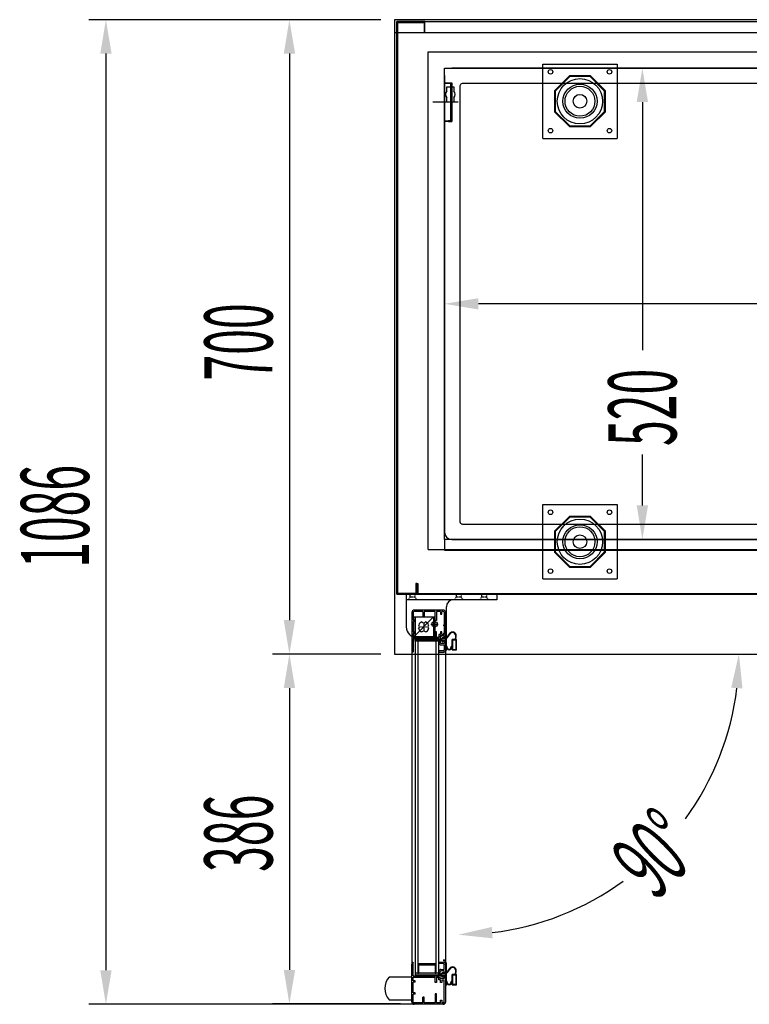
# Model space of a CAD drawing. Units: millimetres. Extents: x 12111 to 36973, y 21174 to 33687.
# Drawn here: x 13707 to 14512, y 25220 to 26307 of the extents above; entities that cross this region are included whole.
import ezdxf

# ---------------------------------------------------------------- set-up
doc = ezdxf.new("R2010")
doc.units = ezdxf.units.MM
for name, pattern in [('DASHED', [0.75, 0.5, -0.25]), ('TRAZO_Y_PUNTO', [1, 0.5, -0.25, 0, -0.25]), ('TRAZOS', [0.75, 0.5, -0.25]), ('TRAZOS_MD', [1, 0.5, -0.5])]:
    doc.linetypes.add(name, pattern=pattern)
for name, color, linetype in [('ACOTA', 50, 'Continuous'), ('EJES', 11, 'TRAZO_Y_PUNTO'), ('PLEGADO', 3, 'Continuous')]:
    doc.layers.add(name, color=color, linetype=linetype)
doc.styles.add('ACO', font='simplex.shx', dxfattribs={"width": 0.5})

msp = doc.modelspace()

# ---------------------------------------------------------------- hatches: boundary and pattern name
at = {"linetype": 'Continuous'}
for points in [[(14143.3, 25622.8), (14143.3, 25620.8), (14169.3, 25620.8), (14169.3, 25622.8)], [(14143.3, 25622.8), (14143.3, 25620.8), (14169.3, 25620.8), (14169.3, 25622.8)], [(14169.3, 25254.8), (14143.3, 25254.8), (14143.3, 25252.8), (14169.3, 25252.8)], [(14169.3, 25254.8), (14143.3, 25254.8), (14143.3, 25252.8), (14169.3, 25252.8)]]:
    msp.add_hatch(color=256, dxfattribs=at).paths.add_polyline_path(points)

# ---------------------------------------------------------------- linework, layer by layer
for p, q in [((14120.6, 26306.7), (14120.6, 25606.7)), ((15162.6, 26306.7), (14120.6, 26306.7)), ((14120.6, 26306.7), (14120.6, 26292.7)), ((14154.1, 26304.7), (15129.1, 26304.7)), ((14120.6, 26292.7), (15162.6, 26292.7)), ((14157.6, 26271.2), (14993.6, 26271.2)), ((14157.6, 25722.2), (14157.6, 26271.2)), ((14175.6, 26253.2), (14975.6, 26253.2)), ((14175.6, 25733.2), (14175.6, 26253.2)), ((14284.1, 26257.7), (14366.1, 26257.7)), ((14284.1, 26175.7), (14284.1, 26257.7)), ((14366.1, 26257.7), (14366.1, 26175.7)), ((14313.5, 26244.7), (14297.1, 26228.3)), ((14313.8, 26243.9), (14297.8, 26228)), ((14336.7, 26244.7), (14313.5, 26244.7)), ((14336.4, 26243.9), (14313.8, 26243.9)), ((14352.3, 26228), (14336.4, 26243.9)), ((14353.1, 26228.3), (14336.7, 26244.7)), ((14297.1, 26228.3), (14297.1, 26205.1)), ((14297.8, 26228), (14297.8, 26205.4)), ((14352.3, 26205.4), (14352.3, 26228)), ((14353.1, 26205.1), (14353.1, 26228.3)), ((14297.1, 26205.1), (14313.5, 26188.7)), ((14297.8, 26205.4), (14313.8, 26189.4)), ((14336.4, 26189.4), (14352.3, 26205.4)), ((14336.7, 26188.7), (14353.1, 26205.1)), ((14313.5, 26188.7), (14336.7, 26188.7)), ((14313.8, 26189.4), (14336.4, 26189.4)), ((14284.1, 26175.7), (14366.1, 26175.7)), ((14284.1, 25771.7), (14366.1, 25771.7)), ((14284.1, 25689.7), (14284.1, 25771.7)), ((14366.1, 25771.7), (14366.1, 25689.7)), ((14313.5, 25758.7), (14297.1, 25742.3)), ((14336.7, 25758.7), (14313.5, 25758.7)), ((14353.1, 25742.3), (14336.7, 25758.7)), ((14313.8, 25757.9), (14297.8, 25742)), ((14336.4, 25757.9), (14313.8, 25757.9)), ((14352.3, 25742), (14336.4, 25757.9)), ((14297.1, 25742.3), (14297.1, 25719.1)), ((14297.8, 25742), (14297.8, 25719.4)), ((14352.3, 25719.4), (14352.3, 25742)), ((14353.1, 25719.1), (14353.1, 25742.3)), ((14975.6, 25733.2), (14175.6, 25733.2)), ((14175.6, 25733.2), (14175.6, 25721.2)), ((14157.6, 25722.2), (14993.6, 25722.2)), ((14157.6, 25722.2), (14993.6, 25722.2)), ((14175.6, 25721.2), (14975.6, 25721.2)), ((14297.1, 25719.1), (14313.5, 25702.7)), ((14297.8, 25719.4), (14313.8, 25703.4)), ((14336.4, 25703.4), (14352.3, 25719.4)), ((14336.7, 25702.7), (14353.1, 25719.1)), ((14313.5, 25702.7), (14336.7, 25702.7)), ((14313.8, 25703.4), (14336.4, 25703.4)), ((14145.1, 25684.7), (14145.1, 25672.7)), ((14284.1, 25689.7), (14366.1, 25689.7)), ((14133.4, 25672.7), (14233.4, 25672.7)), ((14133.4, 25672.7), (14133.4, 25636.7)), ((14145.1, 25672.7), (15129.1, 25672.7)), ((14233.4, 25672.7), (14233.4, 25666.7)), ((14233.4, 25666.7), (14133.4, 25666.7)), ((14139.8, 25652.8), (14139.8, 25611.1)), ((14139.8, 25652.8), (14139.8, 25611.1)), ((14141.3, 25652.8), (14141.3, 25644.3)), ((14141.3, 25652.8), (14141.3, 25644.3)), ((14168.3, 25655.3), (14142.3, 25655.3)), ((14174.3, 25655.3), (14142.3, 25655.3)), ((14168.3, 25655.3), (14142.3, 25655.3)), ((14174.3, 25655.3), (14142.3, 25655.3)), ((14151.8, 25653.8), (14142.3, 25653.8)), ((14151.8, 25653.8), (14142.3, 25653.8)), ((14151.8, 25653.8), (14151.8, 25647.3)), ((14151.8, 25653.8), (14151.8, 25647.3)), ((14165.3, 25653.8), (14153.3, 25653.8)), ((14153.3, 25653.8), (14153.3, 25647.3)), ((14165.3, 25653.8), (14153.3, 25653.8)), ((14153.3, 25653.8), (14153.3, 25647.3)), ((14165.3, 25643.8), (14165.3, 25653.8)), ((14165.3, 25643.8), (14165.3, 25653.8)), ((14171.3, 25653.8), (14166.8, 25653.8)), ((14166.8, 25653.8), (14166.8, 25643.8)), ((14171.3, 25653.8), (14166.8, 25653.8)), ((14166.8, 25653.8), (14166.8, 25643.8)), ((14171.3, 25653.8), (14171.3, 25650.8)), ((14171.3, 25653.8), (14171.3, 25650.8)), ((14171.3, 25650.8), (14172.8, 25650.8)), ((14171.3, 25650.8), (14172.8, 25650.8)), ((14174.3, 25653.8), (14172.8, 25653.8)), ((14172.8, 25650.8), (14172.8, 25653.8)), ((14174.3, 25653.8), (14172.8, 25653.8)), ((14172.8, 25650.8), (14172.8, 25653.8)), ((14175.3, 25652.8), (14175.3, 25628.3)), ((14175.3, 25652.8), (14175.3, 25628.3)), ((14176.8, 25624.5), (14176.8, 25652.8)), ((14176.8, 25624.5), (14176.8, 25652.8)), ((14177.7, 25636.7), (14177.7, 25658.7)), ((14143.3, 25644.3), (14141.3, 25644.3)), ((14143.3, 25644.3), (14141.3, 25644.3)), ((14143.3, 25642.8), (14141.3, 25642.8)), ((14141.3, 25642.8), (14141.3, 25630.8)), ((14143.3, 25642.8), (14141.3, 25642.8)), ((14141.3, 25642.8), (14141.3, 25630.8)), ((14141.7, 25647.7), (14163.7, 25647.7)), ((14141.7, 25625.7), (14141.7, 25647.7)), ((14163.7, 25647.7), (14141.7, 25625.7)), ((14141.7, 25647.7), (14163.7, 25647.7)), ((14141.7, 25625.7), (14141.7, 25647.7)), ((14163.7, 25647.7), (14141.7, 25625.7)), ((14141.7, 25647.7), (14163.7, 25647.7)), ((14141.7, 25625.7), (14141.7, 25647.7)), ((14163.7, 25647.7), (14141.7, 25625.7)), ((14165.3, 25647.3), (14143.3, 25647.3)), ((14143.3, 25647.3), (14143.3, 25625.3)), ((14165.3, 25647.3), (14143.3, 25647.3)), ((14143.3, 25647.3), (14143.3, 25625.3)), ((14143.3, 25644.3), (14143.3, 25642.8)), ((14143.3, 25644.3), (14143.3, 25642.8)), ((14153.3, 25647.3), (14151.8, 25647.3)), ((14153.3, 25647.3), (14151.8, 25647.3)), ((14163.7, 25647.7), (14163.7, 25625.7)), ((14163.7, 25647.7), (14163.7, 25625.7)), ((14163.7, 25647.7), (14163.7, 25625.7)), ((14165.3, 25625.3), (14165.3, 25647.3)), ((14165.3, 25625.3), (14165.3, 25647.3)), ((14166.8, 25643.8), (14165.3, 25643.8)), ((14166.8, 25643.8), (14165.3, 25643.8)), ((14143.3, 25630.8), (14141.3, 25630.8)), ((14143.3, 25630.8), (14141.3, 25630.8)), ((14143.3, 25629.3), (14141.3, 25629.3)), ((14141.3, 25629.3), (14141.3, 25625.3)), ((14143.3, 25629.3), (14141.3, 25629.3)), ((14141.3, 25629.3), (14141.3, 25625.3)), ((14143.3, 25630.8), (14143.3, 25629.3)), ((14143.3, 25630.8), (14143.3, 25629.3)), ((14165.3, 25631.3), (14165.3, 25625.3)), ((14166.8, 25631.3), (14165.3, 25631.3)), ((14165.3, 25631.3), (14165.3, 25625.3)), ((14166.8, 25631.3), (14165.3, 25631.3)), ((14166.8, 25625.3), (14166.8, 25631.3)), ((14166.8, 25625.3), (14166.8, 25631.3)), ((14171.3, 25628.3), (14169.3, 25628.3)), ((14169.3, 25628.3), (14169.3, 25625.3)), ((14171.3, 25628.3), (14169.3, 25628.3)), ((14169.3, 25628.3), (14169.3, 25625.3)), ((14171.3, 25631.3), (14171.3, 25628.3)), ((14172.8, 25631.3), (14171.3, 25631.3)), ((14171.3, 25631.3), (14171.3, 25628.3)), ((14172.8, 25631.3), (14171.3, 25631.3)), ((14172.8, 25628.3), (14172.8, 25631.3)), ((14172.8, 25628.3), (14172.8, 25631.3)), ((14172.8, 25628.3), (14175.3, 25628.3)), ((14172.8, 25628.3), (14175.3, 25628.3)), ((14174.5, 25638.7), (14174.5, 25638.1)), ((14176.8, 25635.7), (14176.8, 25624.3)), ((14177.4, 25635.7), (14177.4, 25625.2)), ((14178.6, 25625.4), (14181.4, 25629.4)), ((14178.9, 25625), (14181.8, 25629.1)), ((14141.3, 25625.3), (14165.3, 25625.3)), ((14141.3, 25625.3), (14165.3, 25625.3)), ((14141.3, 25623.8), (14169.3, 25623.8)), ((14141.3, 25623.8), (14141.3, 25608.8)), ((14141.3, 25623.8), (14169.3, 25623.8)), ((14141.3, 25623.8), (14141.3, 25608.8)), ((14163.7, 25625.7), (14141.7, 25625.7)), ((14163.7, 25625.7), (14141.7, 25625.7)), ((14163.7, 25625.7), (14141.7, 25625.7)), ((14143.3, 25625.3), (14165.3, 25625.3)), ((14143.3, 25625.3), (14165.3, 25625.3)), ((14143.3, 25620.8), (14143.3, 25622.8)), ((14143.3, 25622.8), (14169.3, 25622.8)), ((14143.3, 25620.8), (14143.3, 25622.8)), ((14143.3, 25622.8), (14169.3, 25622.8)), ((14143.3, 25620.8), (14143.3, 25254.8)), ((14169.3, 25620.8), (14143.3, 25620.8)), ((14143.3, 25620.8), (14143.3, 25254.8)), ((14169.3, 25620.8), (14143.3, 25620.8)), ((14145.4, 25624.7), (14165.7, 25624.7)), ((14146.3, 25620.8), (14146.3, 25254.8)), ((14146.3, 25620.8), (14146.3, 25254.8)), ((14166.3, 25620.8), (14166.3, 25254.8)), ((14166.3, 25620.8), (14166.3, 25254.8)), ((14166.8, 25625.3), (14169.3, 25625.3)), ((14166.8, 25625.3), (14169.3, 25625.3)), ((14169.3, 25623.8), (14169.3, 25619.3)), ((14169.3, 25623.8), (14169.3, 25619.3)), ((14169.3, 25622.8), (14169.3, 25620.8)), ((14169.3, 25622.8), (14169.3, 25620.8)), ((14169.3, 25254.8), (14169.3, 25620.8)), ((14169.3, 25254.8), (14169.3, 25620.8)), ((14175.3, 25626.8), (14170.8, 25626.8)), ((14170.8, 25626.8), (14170.8, 25619.3)), ((14175.3, 25626.8), (14170.8, 25626.8)), ((14170.8, 25626.8), (14170.8, 25619.3)), ((14170.8, 25625.8), (14170.8, 25619.3)), ((14170.8, 25625.8), (14170.8, 25619.3)), ((14173.8, 25625.3), (14171.3, 25622.6)), ((14173.8, 25619.8), (14171.3, 25622.6)), ((14175.3, 25618.3), (14171.8, 25618.3)), ((14175.3, 25618.3), (14171.8, 25618.3)), ((14175.3, 25618.3), (14171.8, 25618.3)), ((14175.3, 25618.3), (14171.8, 25618.3)), ((14173, 25623.6), (14172.1, 25622.6)), ((14173, 25621.6), (14172.1, 25622.6)), ((14176.8, 25623.6), (14173, 25623.6)), ((14176.8, 25621.6), (14173, 25621.6)), ((14173.8, 25624.3), (14173.8, 25625.3)), ((14176.8, 25624.3), (14173.8, 25624.3)), ((14176.8, 25620.8), (14173.8, 25620.8)), ((14173.8, 25619.8), (14173.8, 25620.8)), ((14175.3, 25626.8), (14175.3, 25624.5)), ((14175.3, 25624.5), (14175.3, 25626.8)), ((14175.3, 25624.5), (14175.3, 25626.8)), ((14175.3, 25624.5), (14175.3, 25626.8)), ((14175.3, 25626.8), (14175.3, 25624.5)), ((14175.3, 25624.5), (14175.3, 25626.8)), ((14175.3, 25624.5), (14175.3, 25626.8)), ((14175.3, 25624.5), (14175.3, 25626.8)), ((14176.8, 25624.5), (14175.3, 25624.5)), ((14176.8, 25624.5), (14175.3, 25624.5)), ((14175.3, 25620.5), (14176.8, 25620.5)), ((14176.8, 25620.5), (14175.3, 25620.5)), ((14176.8, 25620.5), (14175.3, 25620.5)), ((14175.3, 25620.5), (14175.3, 25618.3)), ((14175.3, 25620.5), (14175.3, 25618.3)), ((14175.3, 25620.5), (14176.8, 25620.5)), ((14176.8, 25620.5), (14175.3, 25620.5)), ((14176.8, 25620.5), (14175.3, 25620.5)), ((14175.3, 25620.5), (14175.3, 25618.3)), ((14175.3, 25620.5), (14175.3, 25618.3)), ((14176.8, 25623.6), (14176.8, 25621.6)), ((14176.8, 25620.8), (14176.8, 25610.7)), ((14176.8, 25611.3), (14176.8, 25620.5)), ((14176.8, 25611.3), (14176.8, 25620.5)), ((14176.8, 25611.3), (14176.8, 25620.5)), ((14176.8, 25611.3), (14176.8, 25620.5)), ((14177.4, 25625.2), (14178.2, 25625.2)), ((14177.4, 25624.7), (14177.4, 25615.2)), ((14177.4, 25624.7), (14178.3, 25624.7)), ((14187.7, 25622.7), (14184.2, 25622.7)), ((14184.2, 25615.2), (14184.2, 25622.7)), ((14184.8, 25611.9), (14184.8, 25622.1)), ((14188.4, 25622.1), (14184.8, 25622.1)), ((14187.7, 25622.7), (14188.1, 25626.6)), ((14188.2, 25622.7), (14188.6, 25626.6)), ((14188.8, 25622.7), (14188.2, 25622.7)), ((14188.4, 25611.9), (14188.4, 25622.1)), ((14188.8, 25611.3), (14188.8, 25622.7)), ((14120.6, 25606.7), (15162.6, 25606.7)), ((14139.8, 25611.1), (14139.8, 25264.5)), ((14139.8, 25611.1), (14139.8, 25264.5)), ((14174.3, 25610.3), (14169.3, 25610.3)), ((14174.3, 25610.3), (14169.3, 25610.3)), ((14169.3, 25610.3), (14169.3, 25608.8)), ((14169.3, 25610.3), (14169.3, 25608.8)), ((14174.3, 25610.3), (14169.3, 25610.3)), ((14174.3, 25610.3), (14169.3, 25610.3)), ((14169.3, 25610.3), (14169.3, 25608.8)), ((14169.3, 25610.3), (14169.3, 25608.8)), ((14169.3, 25608.8), (14174.3, 25608.8)), ((14169.3, 25608.8), (14174.3, 25608.8)), ((14169.3, 25608.8), (14174.3, 25608.8)), ((14169.3, 25608.8), (14174.3, 25608.8)), ((14171.8, 25616.8), (14175.3, 25616.8)), ((14171.8, 25616.8), (14175.3, 25616.8)), ((14171.8, 25616.8), (14175.3, 25616.8)), ((14171.8, 25616.8), (14175.3, 25616.8)), ((14175.3, 25616.8), (14175.3, 25611.3)), ((14175.3, 25616.8), (14175.3, 25611.3)), ((14175.3, 25616.8), (14175.3, 25611.3)), ((14175.3, 25616.8), (14175.3, 25611.3)), ((14176.8, 25610.9), (14176.8, 25264.3)), ((14176.8, 25610.9), (14176.8, 25264.3)), ((14176.8, 25610.7), (14177.4, 25610.7)), ((14177.4, 25615.2), (14177.8, 25615.2)), ((14177.4, 25614.6), (14177.4, 25610.7)), ((14178.8, 25613.9), (14178.8, 25614.2)), ((14182.8, 25614.2), (14182.8, 25613.9)), ((14183.8, 25615.2), (14184.2, 25615.2)), ((14184.2, 25611.3), (14184.2, 25614.6)), ((14184.2, 25611.3), (14188.8, 25611.3)), ((14184.8, 25611.9), (14188.4, 25611.9)), ((14139.8, 25222.8), (14139.8, 25264.5)), ((14139.8, 25222.8), (14139.8, 25264.5)), ((14141.3, 25251.8), (14141.3, 25266.8)), ((14141.3, 25251.8), (14141.3, 25266.8)), ((14146.3, 25264.8), (14146.3, 25254.8)), ((14166.3, 25264.8), (14146.3, 25264.8)), ((14146.3, 25264.8), (14146.3, 25254.8)), ((14166.3, 25264.8), (14146.3, 25264.8)), ((14147.3, 25254.8), (14147.3, 25263.8)), ((14147.3, 25263.8), (14165.3, 25263.8)), ((14147.3, 25254.8), (14147.3, 25263.8)), ((14147.3, 25263.8), (14165.3, 25263.8)), ((14165.3, 25263.8), (14165.3, 25254.8)), ((14165.3, 25263.8), (14165.3, 25254.8)), ((14166.3, 25254.8), (14166.3, 25264.8)), ((14166.3, 25254.8), (14166.3, 25264.8)), ((14169.3, 25266.8), (14174.3, 25266.8)), ((14169.3, 25266.8), (14174.3, 25266.8)), ((14169.3, 25265.3), (14169.3, 25266.8)), ((14169.3, 25265.3), (14169.3, 25266.8)), ((14169.3, 25266.8), (14174.3, 25266.8)), ((14169.3, 25266.8), (14174.3, 25266.8)), ((14169.3, 25265.3), (14169.3, 25266.8)), ((14169.3, 25265.3), (14169.3, 25266.8)), ((14174.3, 25265.3), (14169.3, 25265.3)), ((14174.3, 25265.3), (14169.3, 25265.3)), ((14174.3, 25265.3), (14169.3, 25265.3)), ((14174.3, 25265.3), (14169.3, 25265.3)), ((14171.8, 25258.8), (14175.3, 25258.8)), ((14171.8, 25258.8), (14175.3, 25258.8)), ((14171.8, 25258.8), (14175.3, 25258.8)), ((14171.8, 25258.8), (14175.3, 25258.8)), ((14174.5, 25269.2), (14174.5, 25268.6)), ((14174.5, 25269.2), (14174.5, 25268.6)), ((14175.3, 25258.8), (14175.3, 25264.3)), ((14175.3, 25258.8), (14175.3, 25264.3)), ((14175.3, 25258.8), (14175.3, 25264.3)), ((14175.3, 25258.8), (14175.3, 25264.3)), ((14176.8, 25266.2), (14176.8, 25254.8)), ((14176.8, 25266.2), (14176.8, 25254.8)), ((14176.8, 25264.3), (14176.8, 25255)), ((14176.8, 25264.3), (14176.8, 25255)), ((14176.8, 25264.3), (14176.8, 25255)), ((14176.8, 25264.3), (14176.8, 25255)), ((14177.4, 25266.2), (14177.4, 25255.7)), ((14177.4, 25266.2), (14177.4, 25255.7)), ((14178.6, 25255.9), (14181.4, 25259.8)), ((14178.6, 25255.9), (14181.4, 25259.8)), ((14178.9, 25255.5), (14181.8, 25259.5)), ((14178.9, 25255.5), (14181.8, 25259.5)), ((14139.8, 25250.3), (14114.8, 25250.3)), ((14139.8, 25250.3), (14114.8, 25250.3)), ((14139.8, 25250.3), (14114.8, 25250.3)), ((14139.8, 25225.3), (14139.8, 25250.3)), ((14139.8, 25225.3), (14139.8, 25250.3)), ((14141.3, 25251.8), (14169.3, 25251.8)), ((14141.3, 25251.8), (14169.3, 25251.8)), ((14141.3, 25250.3), (14165.3, 25250.3)), ((14141.3, 25246.3), (14141.3, 25250.3)), ((14141.3, 25250.3), (14165.3, 25250.3)), ((14141.3, 25246.3), (14141.3, 25250.3)), ((14146.3, 25254.8), (14143.3, 25254.8)), ((14169.3, 25254.8), (14143.3, 25254.8)), ((14143.3, 25254.8), (14143.3, 25252.8)), ((14146.3, 25254.8), (14143.3, 25254.8)), ((14169.3, 25254.8), (14143.3, 25254.8)), ((14143.3, 25254.8), (14143.3, 25252.8)), ((14143.3, 25252.8), (14169.3, 25252.8)), ((14143.3, 25252.8), (14169.3, 25252.8)), ((14146.3, 25254.8), (14147.3, 25254.8)), ((14146.3, 25254.8), (14147.3, 25254.8)), ((14165.3, 25254.8), (14166.3, 25254.8)), ((14165.3, 25254.8), (14166.3, 25254.8)), ((14165.3, 25244.3), (14165.3, 25250.3)), ((14165.3, 25244.3), (14165.3, 25250.3)), ((14169.3, 25254.8), (14166.3, 25254.8)), ((14169.3, 25254.8), (14166.3, 25254.8)), ((14166.8, 25250.3), (14166.8, 25244.3)), ((14166.8, 25250.3), (14169.3, 25250.3)), ((14166.8, 25250.3), (14166.8, 25244.3)), ((14166.8, 25250.3), (14169.3, 25250.3)), ((14169.3, 25251.8), (14169.3, 25256.3)), ((14169.3, 25251.8), (14169.3, 25256.3)), ((14169.3, 25252.8), (14169.3, 25254.8)), ((14169.3, 25252.8), (14169.3, 25254.8)), ((14169.3, 25247.3), (14169.3, 25250.3)), ((14169.3, 25247.3), (14169.3, 25250.3)), ((14170.8, 25249.8), (14170.8, 25256.3)), ((14170.8, 25248.8), (14170.8, 25256.3)), ((14170.8, 25249.8), (14170.8, 25256.3)), ((14170.8, 25248.8), (14170.8, 25256.3)), ((14175.3, 25248.8), (14170.8, 25248.8)), ((14175.3, 25248.8), (14170.8, 25248.8)), ((14173.8, 25255.8), (14171.3, 25253)), ((14173.8, 25255.8), (14171.3, 25253)), ((14173.8, 25250.3), (14171.3, 25253)), ((14173.8, 25250.3), (14171.3, 25253)), ((14175.3, 25257.3), (14171.8, 25257.3)), ((14175.3, 25257.3), (14171.8, 25257.3)), ((14175.3, 25257.3), (14171.8, 25257.3)), ((14175.3, 25257.3), (14171.8, 25257.3)), ((14173, 25254), (14172.1, 25253)), ((14173, 25254), (14172.1, 25253)), ((14173, 25252), (14172.1, 25253)), ((14173, 25252), (14172.1, 25253)), ((14176.8, 25254), (14173, 25254)), ((14176.8, 25254), (14173, 25254)), ((14176.8, 25252), (14173, 25252)), ((14176.8, 25252), (14173, 25252)), ((14173.8, 25254.8), (14173.8, 25255.8)), ((14173.8, 25254.8), (14173.8, 25255.8)), ((14176.8, 25254.8), (14173.8, 25254.8)), ((14176.8, 25254.8), (14173.8, 25254.8)), ((14176.8, 25251.3), (14173.8, 25251.3)), ((14173.8, 25250.3), (14173.8, 25251.3)), ((14176.8, 25251.3), (14173.8, 25251.3)), ((14173.8, 25250.3), (14173.8, 25251.3)), ((14175.3, 25255), (14175.3, 25257.3)), ((14175.3, 25255), (14175.3, 25257.3)), ((14175.3, 25255), (14175.3, 25257.3)), ((14175.3, 25255), (14175.3, 25257.3)), ((14175.3, 25255), (14176.8, 25255)), ((14176.8, 25255), (14175.3, 25255)), ((14176.8, 25255), (14175.3, 25255)), ((14175.3, 25255), (14176.8, 25255)), ((14176.8, 25255), (14175.3, 25255)), ((14176.8, 25255), (14175.3, 25255)), ((14176.8, 25251), (14175.3, 25251)), ((14175.3, 25248.8), (14175.3, 25251)), ((14175.3, 25251), (14175.3, 25248.8)), ((14175.3, 25251), (14175.3, 25248.8)), ((14175.3, 25251), (14175.3, 25248.8)), ((14176.8, 25251), (14175.3, 25251)), ((14175.3, 25248.8), (14175.3, 25251)), ((14175.3, 25251), (14175.3, 25248.8)), ((14175.3, 25251), (14175.3, 25248.8)), ((14175.3, 25251), (14175.3, 25248.8)), ((14176.8, 25254), (14176.8, 25252)), ((14176.8, 25254), (14176.8, 25252)), ((14176.8, 25251.3), (14176.8, 25241.2)), ((14176.8, 25251.3), (14176.8, 25241.2)), ((14176.8, 25251), (14176.8, 25222.8)), ((14176.8, 25251), (14176.8, 25222.8)), ((14177.4, 25255.7), (14178.2, 25255.7)), ((14177.4, 25255.7), (14178.2, 25255.7)), ((14177.4, 25255.2), (14177.4, 25245.7)), ((14177.4, 25255.2), (14178.3, 25255.2)), ((14177.4, 25255.2), (14177.4, 25245.7)), ((14177.4, 25255.2), (14178.3, 25255.2)), ((14187.7, 25253.2), (14184.2, 25253.2)), ((14184.2, 25245.7), (14184.2, 25253.2)), ((14187.7, 25253.2), (14184.2, 25253.2)), ((14184.2, 25245.7), (14184.2, 25253.2)), ((14184.8, 25242.4), (14184.8, 25252.6)), ((14188.4, 25252.6), (14184.8, 25252.6)), ((14184.8, 25242.4), (14184.8, 25252.6)), ((14188.4, 25252.6), (14184.8, 25252.6)), ((14187.7, 25253.2), (14188.1, 25257.1)), ((14187.7, 25253.2), (14188.1, 25257.1)), ((14188.2, 25253.2), (14188.6, 25257)), ((14188.2, 25253.2), (14188.6, 25257)), ((14188.8, 25253.2), (14188.2, 25253.2)), ((14188.8, 25253.2), (14188.2, 25253.2)), ((14188.4, 25242.4), (14188.4, 25252.6)), ((14188.4, 25242.4), (14188.4, 25252.6)), ((14188.8, 25241.8), (14188.8, 25253.2)), ((14188.8, 25241.8), (14188.8, 25253.2)), ((14143.3, 25246.3), (14141.3, 25246.3)), ((14143.3, 25246.3), (14141.3, 25246.3)), ((14143.3, 25244.8), (14141.3, 25244.8)), ((14141.3, 25232.8), (14141.3, 25244.8)), ((14143.3, 25244.8), (14141.3, 25244.8)), ((14141.3, 25232.8), (14141.3, 25244.8)), ((14143.3, 25244.8), (14143.3, 25246.3)), ((14143.3, 25244.8), (14143.3, 25246.3)), ((14166.8, 25244.3), (14165.3, 25244.3)), ((14166.8, 25244.3), (14165.3, 25244.3)), ((14171.3, 25247.3), (14169.3, 25247.3)), ((14171.3, 25247.3), (14169.3, 25247.3)), ((14171.3, 25244.3), (14171.3, 25247.3)), ((14171.3, 25244.3), (14171.3, 25247.3)), ((14172.8, 25244.3), (14171.3, 25244.3)), ((14172.8, 25244.3), (14171.3, 25244.3)), ((14172.8, 25247.3), (14172.8, 25244.3)), ((14172.8, 25247.3), (14175.3, 25247.3)), ((14172.8, 25247.3), (14172.8, 25244.3)), ((14172.8, 25247.3), (14175.3, 25247.3)), ((14175.3, 25222.8), (14175.3, 25247.3)), ((14175.3, 25222.8), (14175.3, 25247.3)), ((14176.8, 25241.2), (14177.4, 25241.2)), ((14176.8, 25241.2), (14177.4, 25241.2)), ((14177.4, 25245.7), (14177.8, 25245.7)), ((14177.4, 25245.7), (14177.8, 25245.7)), ((14177.4, 25245), (14177.4, 25241.2)), ((14177.4, 25245), (14177.4, 25241.2)), ((14178.8, 25244.4), (14178.8, 25244.7)), ((14178.8, 25244.4), (14178.8, 25244.7)), ((14182.8, 25244.7), (14182.8, 25244.4)), ((14182.8, 25244.7), (14182.8, 25244.4)), ((14183.8, 25245.7), (14184.2, 25245.7)), ((14183.8, 25245.7), (14184.2, 25245.7)), ((14184.2, 25241.8), (14184.2, 25245)), ((14184.2, 25241.8), (14184.2, 25245)), ((14184.2, 25241.8), (14188.8, 25241.8)), ((14184.2, 25241.8), (14188.8, 25241.8)), ((14184.8, 25242.4), (14188.4, 25242.4)), ((14184.8, 25242.4), (14188.4, 25242.4)), ((14143.3, 25232.8), (14141.3, 25232.8)), ((14143.3, 25232.8), (14141.3, 25232.8)), ((14143.3, 25231.3), (14141.3, 25231.3)), ((14141.3, 25222.8), (14141.3, 25231.3)), ((14143.3, 25231.3), (14141.3, 25231.3)), ((14141.3, 25222.8), (14141.3, 25231.3)), ((14143.3, 25231.3), (14143.3, 25232.8)), ((14143.3, 25231.3), (14143.3, 25232.8)), ((14151.8, 25221.8), (14151.8, 25228.3)), ((14153.3, 25228.3), (14151.8, 25228.3)), ((14151.8, 25221.8), (14151.8, 25228.3)), ((14153.3, 25228.3), (14151.8, 25228.3)), ((14153.3, 25221.8), (14153.3, 25228.3)), ((14153.3, 25221.8), (14153.3, 25228.3)), ((14165.3, 25231.8), (14165.3, 25221.8)), ((14166.8, 25231.8), (14165.3, 25231.8)), ((14165.3, 25231.8), (14165.3, 25221.8)), ((14166.8, 25231.8), (14165.3, 25231.8)), ((14166.8, 25221.8), (14166.8, 25231.8)), ((14166.8, 25221.8), (14166.8, 25231.8)), ((14114.8, 25225.3), (14139.8, 25225.3)), ((14114.8, 25225.3), (14139.8, 25225.3)), ((14151.8, 25221.8), (14142.3, 25221.8)), ((14151.8, 25221.8), (14142.3, 25221.8)), ((14168.3, 25220.3), (14142.3, 25220.3)), ((14174.3, 25220.3), (14142.3, 25220.3)), ((14168.3, 25220.3), (14142.3, 25220.3)), ((14174.3, 25220.3), (14142.3, 25220.3)), ((14165.3, 25221.8), (14153.3, 25221.8)), ((14165.3, 25221.8), (14153.3, 25221.8)), ((14171.3, 25221.8), (14166.8, 25221.8)), ((14171.3, 25221.8), (14166.8, 25221.8)), ((14171.3, 25224.8), (14172.8, 25224.8)), ((14171.3, 25221.8), (14171.3, 25224.8)), ((14171.3, 25224.8), (14172.8, 25224.8)), ((14171.3, 25221.8), (14171.3, 25224.8)), ((14172.8, 25224.8), (14172.8, 25221.8)), ((14172.8, 25224.8), (14172.8, 25221.8)), ((14174.3, 25221.8), (14172.8, 25221.8)), ((14174.3, 25221.8), (14172.8, 25221.8))]:
    msp.add_line(p, q)
at = {"color": 2, "linetype": 'TRAZOS'}
msp.add_line((14123.1, 25672.7), (14123.1, 26304.7), dxfattribs=at)
at = {"color": 0}
for p, q in [((14123.1, 26304.7), (14123.1, 25672.7)), ((14154.1, 26304.7), (14123.1, 26304.7)), ((14124.1, 25673.7), (14124.1, 26303.7)), ((14124.1, 26303.7), (14153.1, 26303.7)), ((14153.1, 26303.7), (14153.1, 26292.7)), ((14154.1, 26292.7), (14154.1, 26304.7)), ((14153.1, 26292.7), (14154.1, 26292.7)), ((14145.1, 25684.7), (14144.1, 25684.7)), ((14144.1, 25684.7), (14144.1, 25673.7)), ((14145.1, 25672.7), (14145.1, 25684.7)), ((14145.1, 25672.7), (14145.1, 25684.7)), ((14145.1, 25684.7), (14146.1, 25684.7)), ((14146.1, 25684.7), (14146.1, 25673.7)), ((14123.1, 25672.7), (14145.1, 25672.7)), ((14144.1, 25673.7), (14124.1, 25673.7)), ((15037.1, 25672.7), (14145.1, 25672.7)), ((14146.1, 25673.7), (15036.1, 25673.7))]:
    msp.add_line(p, q, dxfattribs=at)
at = {"linetype": 'TRAZOS_MD'}
for p, q in [((14175.6, 26253.2), (14975.6, 26253.2)), ((14175.6, 25733.2), (14175.6, 26253.2)), ((14975.6, 25733.2), (14175.6, 25733.2)), ((14137.9, 25669.7), (14137.9, 25672.7)), ((14142.9, 25672.7), (14142.9, 25669.7)), ((14188.9, 25669.7), (14188.9, 25672.7)), ((14193.9, 25672.7), (14193.9, 25669.7)), ((14216.9, 25669.7), (14216.9, 25672.7)), ((14221.9, 25672.7), (14221.9, 25669.7)), ((14135.4, 25666.7), (14137.9, 25669.7)), ((14142.9, 25669.7), (14137.9, 25669.7)), ((14142.9, 25669.7), (14145.4, 25666.7)), ((14186.4, 25666.7), (14188.9, 25669.7)), ((14193.9, 25669.7), (14188.9, 25669.7)), ((14193.9, 25669.7), (14196.4, 25666.7)), ((14214.4, 25666.7), (14216.9, 25669.7)), ((14221.9, 25669.7), (14216.9, 25669.7)), ((14221.9, 25669.7), (14224.4, 25666.7))]:
    msp.add_line(p, q, dxfattribs=at)
at = {"color": 4}
for p, q in [((14175.6, 26236.2), (14175.6, 26237.2)), ((14175.6, 26237.2), (14183.6, 26237.2)), ((14183.6, 26237.2), (14183.6, 26194.2)), ((14182.6, 26236.2), (14175.6, 26236.2)), ((14182.6, 26195.2), (14182.6, 26236.2)), ((14182.6, 26207.7), (14182.6, 26195.2)), ((14183.6, 26207.7), (14182.6, 26207.7)), ((14183.6, 26194.2), (14183.6, 26207.7)), ((14175.6, 26195.2), (14182.6, 26195.2)), ((14175.6, 26194.2), (14175.6, 26195.2)), ((14175.6, 26194.2), (14175.6, 26195.2)), ((14175.6, 26195.2), (14182.6, 26195.2)), ((14183.6, 26194.2), (14175.6, 26194.2)), ((14183.6, 26194.2), (14175.6, 26194.2)), ((14182.6, 26195.2), (14180.1, 26195.2)), ((14180.1, 26195.2), (14180.1, 26194.2)), ((14180.1, 26194.2), (14183.6, 26194.2))]:
    msp.add_line(p, q, dxfattribs=at)
for centre, radius in [((14292.6, 26249.2), 2.5), ((14357.6, 26249.2), 2.5), ((14325.1, 26216.7), 25), ((14325.1, 26216.7), 25), ((14325.1, 26216.7), 18.8), ((14325.1, 26216.7), 16.5), ((14325.1, 26216.7), 7.5), ((14292.6, 26184.2), 2.5), ((14357.6, 26184.2), 2.5), ((14292.6, 25763.2), 2.5), ((14357.6, 25763.2), 2.5), ((14325.1, 25730.7), 25), ((14325.1, 25730.7), 25), ((14325.1, 25730.7), 18.8), ((14325.1, 25730.7), 16.5), ((14325.1, 25730.7), 7.5), ((14292.6, 25698.2), 2.5), ((14357.6, 25698.2), 2.5), ((14164.7, 25639.7), 3)]:
    msp.add_circle(centre, radius)
for centre, radius, start, end in [((14185.7, 25658.7), 8, 90, 180), ((14142.3, 25652.8), 2.5, 90, 180), ((14142.3, 25652.8), 2.5, 90, 180), ((14142.3, 25652.8), 1, 90, 180), ((14142.3, 25652.8), 1, 90, 180), ((14174.3, 25652.8), 2.5, 0, 90), ((14174.3, 25652.8), 2.5, 0, 90), ((14174.3, 25652.8), 1, 0, 90), ((14174.3, 25652.8), 1, 0, 90), ((14152.7, 25636.7), 5.9, 110.8967, 159.1033), ((14152.7, 25644.3), 3, 225.4543, 314.5457), ((14152.7, 25636.7), 5.9, 20.8967, 69.1033), ((14145.4, 25636.7), 12, 180, 270), ((14145, 25636.7), 3, 315.4543, 44.5457), ((14152.7, 25636.7), 5.9, 200.8967, 249.1033), ((14152.7, 25629), 3, 45.4543, 134.5457), ((14152.7, 25636.7), 5.9, 290.8967, 339.1033), ((14160.3, 25636.7), 3, 135.4543, 224.5457), ((14165.7, 25636.7), 12, 270, 0), ((14174.4, 25635.7), 3, 0, 88.0898), ((14174.4, 25635.7), 2.4, 0, 87.612), ((14184.6, 25627), 4, 353.4068, 144.2907), ((14184.6, 25627), 3.5, 353.4068, 144.2907), ((14171.8, 25619.3), 2.5, 180, 270), ((14171.8, 25619.3), 2.5, 180, 270), ((14171.8, 25619.3), 2.5, 180, 270), ((14171.8, 25619.3), 2.5, 180, 270), ((14171.8, 25619.3), 1, 180, 270), ((14171.8, 25619.3), 1, 180, 270), ((14171.8, 25619.3), 1, 180, 270), ((14171.8, 25619.3), 1, 180, 270), ((14178.2, 25625.7), 0.5, 270, 324.2907), ((14178.3, 25625.4), 0.7, 270, 324.2907), ((14142.3, 25611.1), 2.5, 180, 246.4218), ((14142.3, 25611.1), 2.5, 180, 246.4218), ((14174.3, 25611.3), 2.5, 270, 0), ((14174.3, 25611.3), 2.5, 270, 0), ((14174.3, 25611.3), 1, 270, 0), ((14174.3, 25611.3), 1, 270, 0), ((14174.3, 25611.3), 2.5, 270, 0), ((14174.3, 25611.3), 2.5, 270, 0), ((14174.3, 25611.3), 1, 270, 0), ((14174.3, 25611.3), 1, 270, 0), ((14177.6, 25614), 0.6, 358.2092, 109.6296), ((14177.8, 25614.2), 1, 0, 90), ((14180.8, 25613.9), 2.6, 178.2092, 1.7908), ((14180.8, 25613.9), 2, 180, 0), ((14183.8, 25614.2), 1, 90, 180), ((14184, 25614), 0.6, 70.3704, 181.7908), ((14142.3, 25264.5), 2.5, 113.5782, 180), ((14142.3, 25264.5), 2.5, 113.5782, 180), ((14171.8, 25256.3), 2.5, 90, 180), ((14171.8, 25256.3), 2.5, 90, 180), ((14171.8, 25256.3), 2.5, 90, 180), ((14171.8, 25256.3), 2.5, 90, 180), ((14174.3, 25264.3), 2.5, 0, 90), ((14174.3, 25264.3), 2.5, 0, 90), ((14174.3, 25264.3), 2.5, 0, 90), ((14174.3, 25264.3), 2.5, 0, 90), ((14174.3, 25264.3), 1, 0, 90), ((14174.3, 25264.3), 1, 0, 90), ((14174.3, 25264.3), 1, 0, 90), ((14174.3, 25264.3), 1, 0, 90), ((14174.4, 25266.2), 3, 0, 88.0898), ((14174.4, 25266.2), 3, 0, 88.0898), ((14174.4, 25266.2), 2.4, 0, 87.612), ((14174.4, 25266.2), 2.4, 0, 87.612), ((14184.6, 25257.5), 4, 353.4068, 144.2907), ((14184.6, 25257.5), 4, 353.4068, 144.2907), ((14184.6, 25257.5), 3.5, 353.4068, 144.2907), ((14184.6, 25257.5), 3.5, 353.4068, 144.2907), ((14127.9, 25237.8), 18.1, 136.3587, 223.5644), ((14127.9, 25237.8), 18.1, 136.3587, 223.5644), ((14171.8, 25256.3), 1, 90, 180), ((14171.8, 25256.3), 1, 90, 180), ((14171.8, 25256.3), 1, 90, 180), ((14171.8, 25256.3), 1, 90, 180), ((14178.2, 25256.2), 0.5, 270, 324.2907), ((14178.2, 25256.2), 0.5, 270, 324.2907), ((14178.3, 25255.9), 0.7, 270, 324.2907), ((14178.3, 25255.9), 0.7, 270, 324.2907), ((14177.6, 25244.5), 0.6, 358.2092, 109.6296), ((14177.6, 25244.5), 0.6, 358.2092, 109.6296), ((14177.8, 25244.7), 1, 0, 90), ((14177.8, 25244.7), 1, 0, 90), ((14180.8, 25244.4), 2.6, 178.2092, 1.7908), ((14180.8, 25244.4), 2.6, 178.2092, 1.7908), ((14180.8, 25244.4), 2, 180, 0), ((14180.8, 25244.4), 2, 180, 0), ((14183.8, 25244.7), 1, 90, 180), ((14183.8, 25244.7), 1, 90, 180), ((14184, 25244.5), 0.6, 70.3704, 181.7908), ((14184, 25244.5), 0.6, 70.3704, 181.7908), ((14142.3, 25222.8), 2.5, 180, 270), ((14142.3, 25222.8), 2.5, 180, 270), ((14142.3, 25222.8), 1, 180, 270), ((14142.3, 25222.8), 1, 180, 270), ((14174.3, 25222.8), 1, 270, 0), ((14174.3, 25222.8), 2.5, 270, 0), ((14174.3, 25222.8), 1, 270, 0), ((14174.3, 25222.8), 2.5, 270, 0)]:
    msp.add_arc(centre, radius, start, end)
at = {"layer": 'ACOTA'}
for p, q in [((14105.6, 26306.7), (13783.5, 26306.7)), ((14105.6, 26306.7), (13985.9, 26306.7)), ((13802.2, 26269.2), (13802.2, 25257.8)), ((14004.6, 26269.2), (14004.6, 25644.2)), ((14190.6, 26253.2), (14412.7, 26253.2)), ((14175.6, 26238.2), (14175.6, 25974.4)), ((14393.9, 26215.7), (14393.9, 25942.1)), ((14938.1, 25993.2), (14213.1, 25993.2)), ((14393.9, 25770.7), (14393.9, 25826.9)), ((14388.3, 25733.2), (14375.2, 25733.2)), ((14105.6, 25606.7), (13985.9, 25606.7)), ((14105.6, 25606.7), (13985.9, 25606.7)), ((14004.6, 25569.2), (14004.6, 25258.2)), ((14143.3, 25220.3), (13783.5, 25220.3)), ((14127.3, 25220.7), (13985.9, 25220.7))]:
    msp.add_line(p, q, dxfattribs=at)
for start, end in [(324.033, 353.0554), (276.9446, 305.967)]:
    msp.add_arc((14190.9, 25606.7), 309.6, start, end, dxfattribs=at)
for points in [[(13808.5, 26269.2), (13796, 26269.2), (13802.2, 26306.7)], [(14010.9, 26269.2), (13998.4, 26269.2), (14004.6, 26306.7)], [(14400.2, 26215.7), (14387.7, 26215.7), (14393.9, 26253.2)], [(14213.1, 25999.4), (14213.1, 25986.9), (14175.6, 25993.2)], [(14387.7, 25770.7), (14400.2, 25770.7), (14393.9, 25733.2)], [(13998.4, 25644.2), (14010.9, 25644.2), (14004.6, 25606.7)], [(14010.9, 25569.2), (13998.4, 25569.2), (14004.6, 25606.7)], [(14504.4, 25568.9), (14491.9, 25569.6), (14500.4, 25606.7)], [(14227.9, 25305.6), (14228.7, 25293.1), (14190.9, 25297.1)], [(13796, 25257.8), (13808.5, 25257.8), (13802.2, 25220.3)], [(13998.4, 25258.2), (14010.9, 25258.2), (14004.6, 25220.7)]]:
    msp.add_solid(points, dxfattribs=at)
at = {"layer": 'EJES'}
for p, q in [((14190.6, 26215.7), (14162.7, 26215.7)), ((14152.7, 25640.7), (14152.7, 25632.7)), ((14160.7, 25639.7), (14168.7, 25639.7)), ((14164.7, 25643.7), (14164.7, 25635.7)), ((14148.7, 25636.7), (14156.7, 25636.7))]:
    msp.add_line(p, q, dxfattribs=at)
at = {"layer": 'PLEGADO'}
for p, q in [((14967.6, 26253.2), (14183.6, 26253.2)), ((14175.6, 26245.2), (14175.6, 25741.2)), ((14178.1, 26232.7), (14186.1, 26232.7)), ((14178.1, 26228), (14178.1, 26232.7)), ((14186.1, 26232.7), (14186.1, 26228)), ((14178.1, 26215.7), (14178.1, 26220.4)), ((14186.1, 26215.7), (14178.1, 26215.7)), ((14186.1, 26220.4), (14186.1, 26215.7)), ((14183.6, 25733.2), (14967.6, 25733.2))]:
    msp.add_line(p, q, dxfattribs=at)
at = {"layer": 'PLEGADO', "linetype": 'DASHED'}
for p, q in [((14192.6, 26233.2), (14192.6, 25753.2)), ((14955.6, 26236.2), (14195.6, 26236.2)), ((14195.6, 25750.2), (14955.6, 25750.2))]:
    msp.add_line(p, q, dxfattribs=at)
at = {"layer": 'PLEGADO'}
for centre, radius, start, end in [((14182.1, 26224.2), 5.5, 136.6582, 223.3418), ((14182.1, 26224.2), 5.5, 316.6582, 43.3418), ((14183.6, 25741.2), 8, 180, 270)]:
    msp.add_arc(centre, radius, start, end, dxfattribs=at)
at = {"layer": 'PLEGADO', "linetype": 'DASHED'}
for centre, start, end in [((14195.6, 26233.2), 90, 180), ((14195.6, 25753.2), 180, 270)]:
    msp.add_arc(centre, 3, start, end, dxfattribs=at)

# ---------------------------------------------------------------- texts
at = {"layer": 'ACOTA', "style": 'ACO', "width": 0.5}
for s, rotation, p in [('700', 90, (13985.9, 25908.5)), ('520', 90, (14431.4, 25836.3)), ('1086', 90, (13783.5, 25701.9)), ('386', 90, (13985.9, 25366.4)), ('90°', 45, (14408.5, 25333.5))]:
    msp.add_text(s, height=75, rotation=rotation, dxfattribs=at).set_placement(p)

doc.saveas('drawing.dxf')
